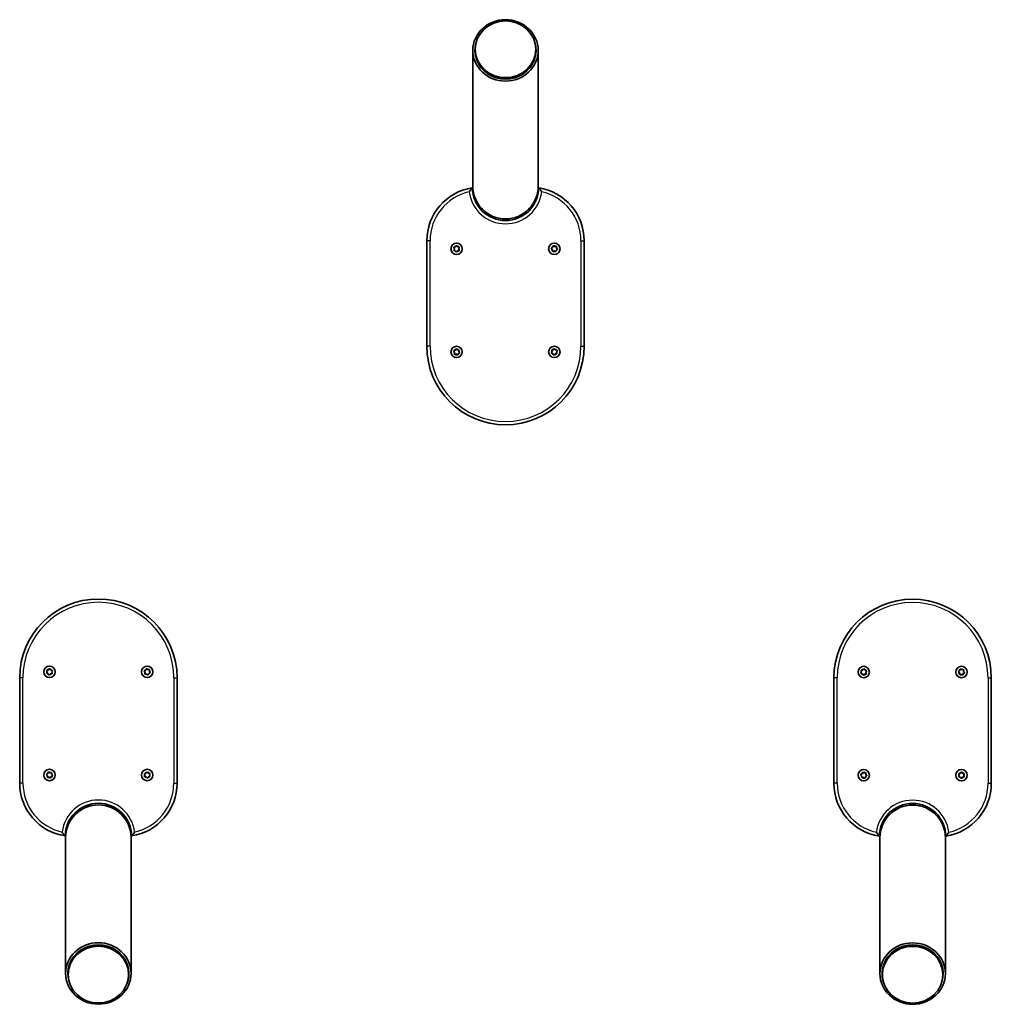
# Model space of a CAD drawing. Units: millimetres. Extents: x -4053 to 3696, y -3602 to 4515.
# Drawn here: x -2178 to -1283, y 109 to 1015 of the extents above; entities that cross this region are included whole.
import ezdxf

# ---------------------------------------------------------------- set-up
doc = ezdxf.new("R2010")
doc.units = ezdxf.units.MM
doc.layers.add('Widoczne (ISO)', color=7, linetype='Continuous', lineweight=35)
doc.layers.add('Widoczne wąskie (ISO)', color=7, linetype='Continuous', lineweight=25)

msp = doc.modelspace()

# ---------------------------------------------------------------- linework, layer by layer
at = {"layer": 'Widoczne (ISO)'}
for p, q in [((-1760.89, 987.08), (-1760.89, 862.08)), ((-1758.59, 987.08), (-1758.59, 988.12)), ((-1702.89, 987.08), (-1702.89, 988.12)), ((-1700.59, 862.08), (-1700.59, 987.08)), ((-1803.24, 811.78), (-1803.24, 714.88)), ((-1776.64, 806.33), (-1776.07, 807.09)), ((-1775.57, 807.1), (-1774.79, 806.18)), ((-1686.48, 807), (-1685.44, 806.4)), ((-1658.24, 714.88), (-1658.24, 811.78)), ((-1777.74, 804.36), (-1778.22, 805.47)), ((-1778.16, 803.23), (-1777.74, 804.36)), ((-1777.98, 805.92), (-1776.79, 806.12)), ((-1776.7, 802.66), (-1777.89, 802.8)), ((-1775.92, 801.73), (-1776.7, 802.66)), ((-1774.7, 802.71), (-1775.42, 801.75)), ((-1774.79, 806.18), (-1773.6, 806.04)), ((-1773.51, 802.92), (-1774.7, 802.71)), ((-1773.33, 805.6), (-1773.75, 804.47)), ((-1773.75, 804.47), (-1773.27, 803.37)), ((-1687.58, 803.68), (-1688.41, 804.55)), ((-1688.34, 805.05), (-1687.3, 805.66)), ((-1687.58, 802.47), (-1687.58, 803.68)), ((-1687.3, 805.66), (-1686.96, 806.81)), ((-1686.01, 802.44), (-1687.18, 802.16)), ((-1684.97, 801.84), (-1686.01, 802.44)), ((-1685.19, 806.46), (-1684.27, 806.68)), ((-1684.15, 803.18), (-1684.5, 802.03)), ((-1683.11, 803.78), (-1684.15, 803.18)), ((-1683.87, 806.36), (-1683.87, 805.16)), ((-1683.87, 805.16), (-1683.04, 804.29)), ((-1777.69, 708.96), (-1778.39, 709.95)), ((-1778.24, 710.43), (-1777.12, 710.88)), ((-1777.86, 707.77), (-1777.69, 708.96)), ((-1776.32, 707.51), (-1777.51, 707.4)), ((-1777.12, 710.88), (-1776.62, 711.97)), ((-1775.37, 706.76), (-1776.32, 707.51)), ((-1776.12, 712.09), (-1775.18, 711.35)), ((-1775.18, 711.35), (-1773.98, 711.45)), ((-1774.37, 707.98), (-1774.88, 706.88)), ((-1773.25, 708.42), (-1774.37, 707.98)), ((-1773.63, 711.09), (-1773.8, 709.89)), ((-1773.65, 709.68), (-1773.11, 708.91)), ((-1688.29, 708.62), (-1687.71, 709.68)), ((-1686.93, 707.83), (-1688.09, 708.15)), ((-1687.71, 709.68), (-1688.01, 710.84)), ((-1687.71, 711.25), (-1686.5, 711.27)), ((-1686.31, 706.8), (-1686.93, 707.83)), ((-1686.5, 711.27), (-1685.65, 712.12)), ((-1684.95, 707.59), (-1685.81, 706.74)), ((-1685.14, 712.05), (-1684.52, 711.02)), ((-1683.74, 707.61), (-1684.95, 707.59)), ((-1684.52, 711.02), (-1683.36, 710.7)), ((-1683.16, 710.24), (-1683.74, 709.18)), ((-1683.68, 708.93), (-1683.44, 708.01)), ((-2151.52, 416.74), (-2150.67, 417.58)), ((-2150.16, 417.52), (-2149.54, 416.49)), ((-2062.1, 416.34), (-2061.6, 417.44)), ((-2061.1, 417.56), (-2060.16, 416.81)), ((-1401.52, 416.57), (-1400.67, 417.42)), ((-1400.16, 417.35), (-1399.54, 416.32)), ((-1312.1, 416.18), (-1311.6, 417.27)), ((-1311.1, 417.39), (-1310.16, 416.65)), ((-2178.24, 409.44), (-2178.24, 312.54)), ((-2153.31, 414.09), (-2152.73, 415.14)), ((-2151.95, 413.3), (-2153.11, 413.62)), ((-2152.8, 415.39), (-2153.03, 416.31)), ((-2152.73, 416.71), (-2151.52, 416.74)), ((-2151.33, 412.27), (-2151.95, 413.3)), ((-2149.97, 413.05), (-2150.83, 412.2)), ((-2148.76, 413.07), (-2149.97, 413.05)), ((-2149.54, 416.49), (-2148.38, 416.17)), ((-2148.18, 415.7), (-2148.76, 414.64)), ((-2148.76, 414.64), (-2148.46, 413.48)), ((-2062.82, 414.64), (-2063.37, 415.41)), ((-2063.22, 415.9), (-2062.1, 416.34)), ((-2062.84, 413.23), (-2062.67, 414.43)), ((-2061.3, 412.98), (-2062.49, 412.87)), ((-2060.35, 412.23), (-2061.3, 412.98)), ((-2060.16, 416.81), (-2058.96, 416.92)), ((-2059.35, 413.44), (-2059.86, 412.35)), ((-2058.23, 413.89), (-2059.35, 413.44)), ((-2058.61, 416.55), (-2058.78, 415.36)), ((-2058.78, 415.36), (-2058.09, 414.37)), ((-2033.24, 312.54), (-2033.24, 409.44)), ((-1428.24, 409.28), (-1428.24, 312.38)), ((-1403.31, 413.92), (-1402.73, 414.98)), ((-1401.95, 413.13), (-1403.11, 413.45)), ((-1402.8, 415.23), (-1403.03, 416.14)), ((-1402.73, 416.55), (-1401.52, 416.57)), ((-1401.33, 412.1), (-1401.95, 413.13)), ((-1399.97, 412.89), (-1400.83, 412.04)), ((-1398.76, 412.91), (-1399.97, 412.89)), ((-1399.54, 416.32), (-1398.38, 416)), ((-1398.18, 415.54), (-1398.76, 414.48)), ((-1398.76, 414.48), (-1398.46, 413.31)), ((-1312.82, 414.48), (-1313.37, 415.25)), ((-1313.22, 415.73), (-1312.1, 416.18)), ((-1312.84, 413.07), (-1312.67, 414.26)), ((-1311.3, 412.81), (-1312.49, 412.7)), ((-1310.35, 412.06), (-1311.3, 412.81)), ((-1310.16, 416.65), (-1308.96, 416.75)), ((-1309.35, 413.28), (-1309.86, 412.18)), ((-1308.23, 413.72), (-1309.35, 413.28)), ((-1308.61, 416.39), (-1308.78, 415.19)), ((-1308.78, 415.19), (-1308.09, 414.21)), ((-1283.24, 312.38), (-1283.24, 409.28)), ((-2152.6, 319.16), (-2153.43, 320.03)), ((-2153.36, 320.54), (-2152.32, 321.14)), ((-2152.6, 317.96), (-2152.6, 319.16)), ((-2152.32, 321.14), (-2151.97, 322.3)), ((-2151.28, 317.86), (-2152.2, 317.64)), ((-2151.5, 322.48), (-2150.46, 321.88)), ((-2149.99, 317.32), (-2151.03, 317.92)), ((-2150.46, 321.88), (-2149.29, 322.16)), ((-2149.17, 318.67), (-2149.52, 317.51)), ((-2148.13, 319.27), (-2149.17, 318.67)), ((-2148.89, 321.85), (-2148.89, 320.64)), ((-2148.89, 320.64), (-2148.06, 319.77)), ((-2062.72, 319.85), (-2063.2, 320.95)), ((-2063.14, 318.72), (-2062.72, 319.85)), ((-2062.96, 321.4), (-2061.77, 321.61)), ((-2061.68, 318.14), (-2062.87, 318.28)), ((-2061.77, 321.61), (-2061.05, 322.57)), ((-2060.9, 317.22), (-2061.68, 318.14)), ((-2060.55, 322.59), (-2059.77, 321.66)), ((-2059.83, 317.99), (-2060.4, 317.23)), ((-2059.77, 321.66), (-2058.58, 321.52)), ((-2058.49, 318.41), (-2059.68, 318.2)), ((-2058.31, 321.09), (-2058.73, 319.96)), ((-2058.73, 319.96), (-2058.25, 318.85)), ((-1402.6, 319), (-1403.43, 319.87)), ((-1403.36, 320.37), (-1402.32, 320.98)), ((-1402.6, 317.79), (-1402.6, 319)), ((-1402.32, 320.98), (-1401.98, 322.13)), ((-1401.28, 317.7), (-1402.2, 317.48)), ((-1401.5, 322.32), (-1400.46, 321.72)), ((-1399.99, 317.16), (-1401.03, 317.76)), ((-1400.46, 321.72), (-1399.29, 322)), ((-1399.17, 318.5), (-1399.52, 317.35)), ((-1398.13, 319.1), (-1399.17, 318.5)), ((-1398.89, 321.68), (-1398.89, 320.48)), ((-1398.89, 320.48), (-1398.06, 319.61)), ((-1312.72, 319.68), (-1313.2, 320.79)), ((-1313.14, 318.55), (-1312.72, 319.68)), ((-1312.96, 321.24), (-1311.77, 321.44)), ((-1311.68, 317.98), (-1312.87, 318.12)), ((-1311.77, 321.44), (-1311.05, 322.41)), ((-1310.9, 317.05), (-1311.68, 317.98)), ((-1310.55, 322.42), (-1309.77, 321.5)), ((-1309.83, 317.83), (-1310.4, 317.07)), ((-1309.77, 321.5), (-1308.58, 321.36)), ((-1308.49, 318.24), (-1309.68, 318.03)), ((-1308.31, 320.92), (-1308.73, 319.79)), ((-1308.73, 319.79), (-1308.25, 318.69)), ((-2135.89, 262.24), (-2135.89, 137.24)), ((-2075.59, 137.24), (-2075.59, 262.24)), ((-1385.89, 262.08), (-1385.89, 137.08)), ((-1325.59, 137.08), (-1325.59, 262.08)), ((-2133.59, 137.24), (-2133.59, 136.2)), ((-2077.89, 137.24), (-2077.89, 136.2)), ((-1383.59, 137.08), (-1383.59, 136.04)), ((-1327.89, 137.08), (-1327.89, 136.04))]:
    msp.add_line(p, q, dxfattribs=at)
for centre in [(-1775.75, 804.42), (-1685.73, 804.42), (-1775.75, 709.43), (-1685.73, 709.43), (-2150.75, 414.89), (-2060.73, 414.89), (-1400.75, 414.73), (-1310.73, 414.73), (-2150.75, 319.9), (-2060.73, 319.9), (-1400.75, 319.74), (-1310.73, 319.74)]:
    msp.add_circle(centre, 5.25, dxfattribs=at)
for centre, radius, start, end in [((-1730.74, 862.08), 30.15, 180, 0), ((-1753.94, 811.78), 49.3, 98.68545, 180), ((-1730.74, 861.08), 30.65, 181.05692, 358.94308), ((-1707.54, 811.78), 49.3, 0, 81.31455), ((-1776.83, 806.31), 0.189, 279.85732, 6.80946), ((-1685.35, 806.56), 0.189, 240.03879, 326.99092), ((-1730.74, 714.88), 72.5, 180, 0), ((-1773.61, 709.87), 0.189, 171.72209, 258.67422), ((-1683.58, 709.09), 0.189, 151.14168, 238.09382), ((-2105.74, 409.44), 72.5, 0, 180), ((-1355.74, 409.28), 72.5, 0, 180), ((-2152.9, 415.23), 0.189, 331.14168, 58.09382), ((-2062.86, 414.45), 0.189, 351.72209, 78.67422), ((-1402.9, 415.07), 0.189, 331.14168, 58.09382), ((-1312.86, 414.29), 0.189, 351.72209, 78.67422), ((-2151.13, 317.76), 0.189, 60.03879, 146.99092), ((-2059.65, 318.01), 0.189, 99.85732, 186.80946), ((-1401.13, 317.59), 0.189, 60.03879, 146.99092), ((-1309.65, 317.85), 0.189, 99.85732, 186.80946), ((-2128.94, 312.54), 49.3, 180, 261.31455), ((-2082.54, 312.54), 49.3, 278.68545, 0), ((-1378.94, 312.38), 49.3, 180, 261.31455), ((-1332.54, 312.38), 49.3, 278.68545, 0), ((-2105.74, 263.24), 30.65, 1.05692, 178.94308), ((-2105.74, 262.24), 30.15, 0, 180), ((-1355.74, 263.08), 30.65, 1.05692, 178.94308), ((-1355.74, 262.08), 30.15, 0, 180)]:
    msp.add_arc(centre, radius, start, end, dxfattribs=at)
for centre, major_axis in [((-1730.74, 987.08), (-30.15, 0)), ((-1730.74, 988.12), (27.85, 0)), ((-2105.74, 137.24), (30.15, 0)), ((-1355.74, 137.08), (30.15, 0)), ((-2105.74, 136.2), (-27.85, 0)), ((-1355.74, 136.04), (-27.85, 0))]:
    msp.add_ellipse(centre, major_axis=major_axis, ratio=0.938195, dxfattribs=at)
for centre, major_axis, start_param, end_param in [((-1730.74, 987.08), (28.15, 0), 2.848113, 6.576665), ((-1730.74, 987.08), (27.85, 0), 3.141593, 6.283185), ((-2105.74, 137.24), (-28.15, 0), 2.848113, 6.576665), ((-2105.74, 137.24), (-27.85, 0), 3.141593, 6.283185), ((-1355.74, 137.08), (-28.15, 0), 2.848113, 6.576665), ((-1355.74, 137.08), (-27.85, 0), 3.141593, 6.283185)]:
    msp.add_ellipse(centre, major_axis=major_axis, ratio=0.938195, start_param=start_param, end_param=end_param, dxfattribs=at)
for points, knots in [([(-1764.13, 856.94), (-1764.13, 856.94), (-1764.13, 856.95), (-1763.83, 857.37), (-1763.53, 857.78), (-1762.96, 858.55), (-1762.68, 858.91), (-1762.19, 859.53), (-1761.97, 859.8), (-1761.66, 860.18), (-1761.55, 860.31), (-1761.41, 860.47), (-1761.38, 860.51), (-1761.38, 860.51)], [-0.0011523, -0.0011523, -0.0011523, -0.0011523, 0, 0, 0.1521031, 0.1521031, 0.2957223, 0.2957223, 0.4246209, 0.4246209, 0.5171387, 0.5171387, 0.5965844, 0.5965844, 0.5965844, 0.5965844]), ([(-1697.34, 856.94), (-1697.34, 856.94), (-1697.35, 856.95), (-1697.64, 857.37), (-1697.94, 857.78), (-1698.51, 858.55), (-1698.79, 858.91), (-1699.28, 859.53), (-1699.5, 859.81), (-1699.81, 860.18), (-1699.92, 860.31), (-1700.06, 860.47), (-1700.09, 860.51), (-1700.09, 860.51)], [-0.001142, -0.001142, -0.001142, -0.001142, 0, 0, 0.1522199, 0.1522199, 0.2961229, 0.2961229, 0.4247456, 0.4247456, 0.5171651, 0.5171651, 0.5965943, 0.5965943, 0.5965943, 0.5965943]), ([(-2139.13, 267.38), (-2139.13, 267.38), (-2139.13, 267.37), (-2138.83, 266.95), (-2138.53, 266.54), (-2137.96, 265.77), (-2137.68, 265.41), (-2137.19, 264.79), (-2136.97, 264.52), (-2136.66, 264.14), (-2136.55, 264.01), (-2136.41, 263.85), (-2136.38, 263.81), (-2136.38, 263.81)], [-0.001142, -0.001142, -0.001142, -0.001142, 0, 0, 0.1522199, 0.1522199, 0.2961229, 0.2961229, 0.4247456, 0.4247456, 0.5171651, 0.5171651, 0.5965943, 0.5965943, 0.5965943, 0.5965943]), ([(-2072.34, 267.38), (-2072.34, 267.38), (-2072.35, 267.37), (-2072.64, 266.95), (-2072.94, 266.54), (-2073.51, 265.77), (-2073.79, 265.41), (-2074.28, 264.79), (-2074.5, 264.52), (-2074.81, 264.14), (-2074.92, 264.01), (-2075.06, 263.85), (-2075.09, 263.81), (-2075.09, 263.81)], [-0.0011523, -0.0011523, -0.0011523, -0.0011523, 0, 0, 0.1521031, 0.1521031, 0.2957223, 0.2957223, 0.4246209, 0.4246209, 0.5171387, 0.5171387, 0.5965844, 0.5965844, 0.5965844, 0.5965844]), ([(-1389.13, 267.21), (-1389.13, 267.21), (-1389.13, 267.21), (-1388.83, 266.79), (-1388.53, 266.38), (-1387.96, 265.61), (-1387.68, 265.25), (-1387.19, 264.62), (-1386.97, 264.35), (-1386.66, 263.97), (-1386.55, 263.84), (-1386.41, 263.68), (-1386.38, 263.64), (-1386.38, 263.64)], [-0.001142, -0.001142, -0.001142, -0.001142, 0, 0, 0.1522199, 0.1522199, 0.2961229, 0.2961229, 0.4247456, 0.4247456, 0.5171651, 0.5171651, 0.5965943, 0.5965943, 0.5965943, 0.5965943]), ([(-1322.34, 267.21), (-1322.34, 267.21), (-1322.35, 267.21), (-1322.64, 266.79), (-1322.94, 266.38), (-1323.51, 265.61), (-1323.79, 265.25), (-1324.28, 264.62), (-1324.5, 264.35), (-1324.81, 263.97), (-1324.92, 263.84), (-1325.06, 263.68), (-1325.09, 263.64), (-1325.09, 263.64)], [-0.0011523, -0.0011523, -0.0011523, -0.0011523, 0, 0, 0.1521031, 0.1521031, 0.2957223, 0.2957223, 0.4246209, 0.4246209, 0.5171387, 0.5171387, 0.5965844, 0.5965844, 0.5965844, 0.5965844])]:
    msp.add_open_spline(points, degree=3, knots=knots, dxfattribs=at)
for points in [[(-1776.07, 807.09), (-1776, 807.19), (-1775.91, 807.3), (-1775.83, 807.42)], [(-1775.83, 807.42), (-1775.74, 807.31), (-1775.65, 807.2), (-1775.57, 807.1)], [(-1686.96, 806.81), (-1686.92, 806.94), (-1686.88, 807.07), (-1686.84, 807.2)], [(-1686.84, 807.2), (-1686.72, 807.13), (-1686.6, 807.06), (-1686.48, 807)], [(-1778.38, 805.84), (-1778.25, 805.87), (-1778.11, 805.89), (-1777.98, 805.92)], [(-1778.22, 805.47), (-1778.27, 805.59), (-1778.33, 805.72), (-1778.38, 805.84)], [(-1778.3, 802.85), (-1778.25, 802.98), (-1778.2, 803.11), (-1778.16, 803.23)], [(-1777.89, 802.8), (-1778.02, 802.81), (-1778.16, 802.83), (-1778.3, 802.85)], [(-1775.66, 801.42), (-1775.75, 801.53), (-1775.84, 801.63), (-1775.92, 801.73)], [(-1775.42, 801.75), (-1775.5, 801.64), (-1775.58, 801.53), (-1775.66, 801.42)], [(-1773.6, 806.04), (-1773.47, 806.02), (-1773.33, 806.01), (-1773.19, 805.99)], [(-1773.11, 802.99), (-1773.25, 802.97), (-1773.38, 802.94), (-1773.51, 802.92)], [(-1773.19, 805.99), (-1773.24, 805.86), (-1773.29, 805.73), (-1773.33, 805.6)], [(-1773.27, 803.37), (-1773.22, 803.25), (-1773.16, 803.12), (-1773.11, 802.99)], [(-1688.69, 804.85), (-1688.57, 804.92), (-1688.45, 804.99), (-1688.34, 805.05)], [(-1688.41, 804.55), (-1688.5, 804.64), (-1688.6, 804.75), (-1688.69, 804.85)], [(-1687.58, 802.06), (-1687.58, 802.2), (-1687.58, 802.34), (-1687.58, 802.47)], [(-1687.18, 802.16), (-1687.31, 802.13), (-1687.45, 802.09), (-1687.58, 802.06)], [(-1684.61, 801.63), (-1684.73, 801.7), (-1684.85, 801.77), (-1684.97, 801.84)], [(-1684.5, 802.03), (-1684.53, 801.9), (-1684.57, 801.77), (-1684.61, 801.63)], [(-1684.27, 806.68), (-1684.14, 806.71), (-1684.01, 806.74), (-1683.87, 806.77)], [(-1683.87, 806.77), (-1683.87, 806.63), (-1683.87, 806.5), (-1683.87, 806.36)], [(-1682.76, 803.99), (-1682.88, 803.92), (-1683, 803.85), (-1683.11, 803.78)], [(-1683.04, 804.29), (-1682.95, 804.19), (-1682.85, 804.09), (-1682.76, 803.99)], [(-1778.62, 710.28), (-1778.49, 710.33), (-1778.36, 710.39), (-1778.24, 710.43)], [(-1778.39, 709.95), (-1778.46, 710.05), (-1778.54, 710.17), (-1778.62, 710.28)], [(-1777.92, 707.36), (-1777.9, 707.5), (-1777.88, 707.64), (-1777.86, 707.77)], [(-1777.51, 707.4), (-1777.65, 707.39), (-1777.78, 707.38), (-1777.92, 707.36)], [(-1776.62, 711.97), (-1776.56, 712.09), (-1776.5, 712.22), (-1776.44, 712.35)], [(-1776.44, 712.35), (-1776.33, 712.26), (-1776.22, 712.17), (-1776.12, 712.09)], [(-1773.98, 711.45), (-1773.85, 711.47), (-1773.71, 711.48), (-1773.57, 711.49)], [(-1773.57, 711.49), (-1773.59, 711.35), (-1773.61, 711.22), (-1773.63, 711.09)], [(-1772.87, 708.57), (-1773, 708.52), (-1773.13, 708.47), (-1773.25, 708.42)], [(-1773.11, 708.91), (-1773.03, 708.8), (-1772.95, 708.69), (-1772.87, 708.57)], [(-1688.49, 708.26), (-1688.42, 708.38), (-1688.35, 708.51), (-1688.29, 708.62)], [(-1688.09, 708.15), (-1688.22, 708.19), (-1688.35, 708.22), (-1688.49, 708.26)], [(-1688.12, 711.24), (-1687.98, 711.24), (-1687.84, 711.24), (-1687.71, 711.25)], [(-1688.01, 710.84), (-1688.05, 710.97), (-1688.08, 711.1), (-1688.12, 711.24)], [(-1685.65, 712.12), (-1685.55, 712.21), (-1685.45, 712.31), (-1685.35, 712.4)], [(-1685.35, 712.4), (-1685.28, 712.28), (-1685.21, 712.17), (-1685.14, 712.05)], [(-1683.33, 707.62), (-1683.47, 707.61), (-1683.61, 707.61), (-1683.74, 707.61)], [(-1683.44, 708.01), (-1683.4, 707.89), (-1683.37, 707.75), (-1683.33, 707.62)], [(-1683.36, 710.7), (-1683.23, 710.67), (-1683.1, 710.63), (-1682.96, 710.59)], [(-1682.96, 710.59), (-1683.03, 710.47), (-1683.1, 710.35), (-1683.16, 710.24)], [(-1775.05, 706.51), (-1775.16, 706.6), (-1775.27, 706.68), (-1775.37, 706.76)], [(-1774.88, 706.88), (-1774.93, 706.76), (-1774.99, 706.64), (-1775.05, 706.51)], [(-1686.1, 706.45), (-1686.17, 706.57), (-1686.24, 706.69), (-1686.31, 706.8)], [(-1685.81, 706.74), (-1685.9, 706.65), (-1686, 706.55), (-1686.1, 706.45)], [(-2150.67, 417.58), (-2150.57, 417.67), (-2150.47, 417.77), (-2150.37, 417.87)], [(-2150.37, 417.87), (-2150.3, 417.75), (-2150.23, 417.63), (-2150.16, 417.52)], [(-2061.6, 417.44), (-2061.54, 417.56), (-2061.48, 417.68), (-2061.42, 417.81)], [(-2061.42, 417.81), (-2061.31, 417.72), (-2061.2, 417.64), (-2061.1, 417.56)], [(-1400.67, 417.42), (-1400.57, 417.51), (-1400.47, 417.61), (-1400.37, 417.7)], [(-1400.37, 417.7), (-1400.3, 417.58), (-1400.23, 417.47), (-1400.16, 417.35)], [(-1311.6, 417.27), (-1311.54, 417.39), (-1311.48, 417.52), (-1311.42, 417.65)], [(-1311.42, 417.65), (-1311.31, 417.56), (-1311.2, 417.47), (-1311.1, 417.39)], [(-2153.51, 413.73), (-2153.44, 413.85), (-2153.37, 413.97), (-2153.31, 414.09)], [(-2153.11, 413.62), (-2153.24, 413.65), (-2153.37, 413.69), (-2153.51, 413.73)], [(-2153.14, 416.7), (-2153, 416.71), (-2152.86, 416.71), (-2152.73, 416.71)], [(-2153.03, 416.31), (-2153.07, 416.43), (-2153.1, 416.57), (-2153.14, 416.7)], [(-2151.12, 411.92), (-2151.19, 412.04), (-2151.26, 412.15), (-2151.33, 412.27)], [(-2150.83, 412.2), (-2150.92, 412.11), (-2151.02, 412.01), (-2151.12, 411.92)], [(-2148.35, 413.08), (-2148.49, 413.08), (-2148.63, 413.08), (-2148.76, 413.07)], [(-2148.46, 413.48), (-2148.42, 413.35), (-2148.39, 413.22), (-2148.35, 413.08)], [(-2148.38, 416.17), (-2148.25, 416.13), (-2148.12, 416.1), (-2147.98, 416.06)], [(-2147.98, 416.06), (-2148.05, 415.94), (-2148.12, 415.81), (-2148.18, 415.7)], [(-2063.6, 415.75), (-2063.47, 415.8), (-2063.34, 415.85), (-2063.22, 415.9)], [(-2063.37, 415.41), (-2063.44, 415.52), (-2063.52, 415.63), (-2063.6, 415.75)], [(-2062.9, 412.83), (-2062.88, 412.97), (-2062.86, 413.11), (-2062.84, 413.23)], [(-2062.49, 412.87), (-2062.63, 412.85), (-2062.76, 412.84), (-2062.9, 412.83)], [(-2060.03, 411.98), (-2060.14, 412.06), (-2060.25, 412.15), (-2060.35, 412.23)], [(-2059.86, 412.35), (-2059.91, 412.23), (-2059.97, 412.1), (-2060.03, 411.98)], [(-2058.96, 416.92), (-2058.83, 416.93), (-2058.69, 416.94), (-2058.55, 416.96)], [(-2058.55, 416.96), (-2058.57, 416.82), (-2058.59, 416.68), (-2058.61, 416.55)], [(-2057.85, 414.04), (-2057.98, 413.99), (-2058.11, 413.94), (-2058.23, 413.89)], [(-2058.09, 414.37), (-2058.01, 414.27), (-2057.93, 414.15), (-2057.85, 414.04)], [(-1403.51, 413.56), (-1403.44, 413.68), (-1403.37, 413.81), (-1403.31, 413.92)], [(-1403.11, 413.45), (-1403.24, 413.49), (-1403.37, 413.52), (-1403.51, 413.56)], [(-1403.14, 416.54), (-1403, 416.54), (-1402.86, 416.54), (-1402.73, 416.55)], [(-1403.03, 416.14), (-1403.07, 416.27), (-1403.1, 416.4), (-1403.14, 416.54)], [(-1401.12, 411.75), (-1401.19, 411.87), (-1401.26, 411.99), (-1401.33, 412.1)], [(-1400.83, 412.04), (-1400.92, 411.95), (-1401.02, 411.85), (-1401.12, 411.75)], [(-1398.35, 412.92), (-1398.49, 412.91), (-1398.63, 412.91), (-1398.76, 412.91)], [(-1398.46, 413.31), (-1398.42, 413.19), (-1398.39, 413.05), (-1398.35, 412.92)], [(-1398.38, 416), (-1398.25, 415.97), (-1398.12, 415.93), (-1397.98, 415.89)], [(-1397.98, 415.89), (-1398.05, 415.77), (-1398.12, 415.65), (-1398.18, 415.54)], [(-1313.6, 415.58), (-1313.47, 415.63), (-1313.34, 415.69), (-1313.22, 415.73)], [(-1313.37, 415.25), (-1313.44, 415.35), (-1313.52, 415.47), (-1313.6, 415.58)], [(-1312.9, 412.66), (-1312.88, 412.8), (-1312.86, 412.94), (-1312.84, 413.07)], [(-1312.49, 412.7), (-1312.63, 412.69), (-1312.76, 412.68), (-1312.9, 412.66)], [(-1310.03, 411.81), (-1310.14, 411.9), (-1310.25, 411.98), (-1310.35, 412.06)], [(-1309.86, 412.18), (-1309.91, 412.06), (-1309.97, 411.94), (-1310.03, 411.81)], [(-1308.96, 416.75), (-1308.83, 416.77), (-1308.69, 416.78), (-1308.55, 416.79)], [(-1308.55, 416.79), (-1308.57, 416.65), (-1308.59, 416.52), (-1308.61, 416.39)], [(-1307.85, 413.87), (-1307.98, 413.82), (-1308.11, 413.77), (-1308.23, 413.72)], [(-1308.09, 414.21), (-1308.01, 414.1), (-1307.93, 413.99), (-1307.85, 413.87)], [(-2153.71, 320.33), (-2153.59, 320.4), (-2153.47, 320.47), (-2153.36, 320.54)], [(-2153.43, 320.03), (-2153.52, 320.13), (-2153.62, 320.23), (-2153.71, 320.33)], [(-2152.6, 317.55), (-2152.6, 317.69), (-2152.6, 317.83), (-2152.6, 317.96)], [(-2152.2, 317.64), (-2152.33, 317.61), (-2152.47, 317.58), (-2152.6, 317.55)], [(-2151.97, 322.3), (-2151.94, 322.42), (-2151.9, 322.55), (-2151.86, 322.69)], [(-2151.86, 322.69), (-2151.74, 322.62), (-2151.62, 322.55), (-2151.5, 322.48)], [(-2149.63, 317.12), (-2149.75, 317.19), (-2149.87, 317.26), (-2149.99, 317.32)], [(-2149.52, 317.51), (-2149.55, 317.38), (-2149.59, 317.25), (-2149.63, 317.12)], [(-2149.29, 322.16), (-2149.16, 322.19), (-2149.03, 322.23), (-2148.89, 322.26)], [(-2148.89, 322.26), (-2148.89, 322.12), (-2148.89, 321.98), (-2148.89, 321.85)], [(-2147.78, 319.47), (-2147.9, 319.4), (-2148.02, 319.33), (-2148.13, 319.27)], [(-2148.06, 319.77), (-2147.97, 319.68), (-2147.87, 319.58), (-2147.78, 319.47)], [(-2063.36, 321.33), (-2063.23, 321.35), (-2063.09, 321.38), (-2062.96, 321.4)], [(-2063.2, 320.95), (-2063.25, 321.07), (-2063.31, 321.2), (-2063.36, 321.33)], [(-2063.28, 318.33), (-2063.23, 318.46), (-2063.18, 318.59), (-2063.14, 318.72)], [(-2062.87, 318.28), (-2063, 318.3), (-2063.14, 318.31), (-2063.28, 318.33)], [(-2061.05, 322.57), (-2060.98, 322.68), (-2060.89, 322.79), (-2060.81, 322.9)], [(-2060.81, 322.9), (-2060.72, 322.79), (-2060.63, 322.69), (-2060.55, 322.59)], [(-2058.58, 321.52), (-2058.45, 321.51), (-2058.31, 321.49), (-2058.17, 321.47)], [(-2058.09, 318.48), (-2058.23, 318.45), (-2058.36, 318.43), (-2058.49, 318.41)], [(-2058.17, 321.47), (-2058.22, 321.34), (-2058.27, 321.21), (-2058.31, 321.09)], [(-2058.25, 318.85), (-2058.2, 318.73), (-2058.14, 318.6), (-2058.09, 318.48)], [(-1403.71, 320.17), (-1403.59, 320.24), (-1403.47, 320.31), (-1403.36, 320.37)], [(-1403.43, 319.87), (-1403.52, 319.96), (-1403.62, 320.07), (-1403.71, 320.17)], [(-1402.6, 317.38), (-1402.6, 317.52), (-1402.6, 317.66), (-1402.6, 317.79)], [(-1402.2, 317.48), (-1402.33, 317.45), (-1402.47, 317.41), (-1402.6, 317.38)], [(-1401.98, 322.13), (-1401.94, 322.26), (-1401.9, 322.39), (-1401.86, 322.52)], [(-1401.86, 322.52), (-1401.74, 322.45), (-1401.62, 322.38), (-1401.5, 322.32)], [(-1399.52, 317.35), (-1399.55, 317.22), (-1399.59, 317.09), (-1399.63, 316.95)], [(-1399.29, 322), (-1399.16, 322.03), (-1399.03, 322.06), (-1398.89, 322.09)], [(-1398.89, 322.09), (-1398.89, 321.95), (-1398.89, 321.82), (-1398.89, 321.68)], [(-1397.78, 319.31), (-1397.9, 319.24), (-1398.02, 319.17), (-1398.13, 319.1)], [(-1398.06, 319.61), (-1397.97, 319.51), (-1397.87, 319.41), (-1397.78, 319.31)], [(-1313.36, 321.16), (-1313.23, 321.19), (-1313.09, 321.21), (-1312.96, 321.24)], [(-1313.2, 320.79), (-1313.25, 320.91), (-1313.31, 321.04), (-1313.36, 321.16)], [(-1313.28, 318.17), (-1313.23, 318.3), (-1313.18, 318.43), (-1313.14, 318.55)], [(-1312.87, 318.12), (-1313, 318.13), (-1313.14, 318.15), (-1313.28, 318.17)], [(-1311.05, 322.41), (-1310.98, 322.51), (-1310.89, 322.62), (-1310.81, 322.74)], [(-1310.81, 322.74), (-1310.72, 322.63), (-1310.63, 322.52), (-1310.55, 322.42)], [(-1308.58, 321.36), (-1308.45, 321.34), (-1308.31, 321.33), (-1308.17, 321.31)], [(-1308.09, 318.31), (-1308.23, 318.29), (-1308.36, 318.26), (-1308.49, 318.24)], [(-1308.17, 321.31), (-1308.22, 321.18), (-1308.27, 321.05), (-1308.31, 320.92)], [(-1308.25, 318.69), (-1308.2, 318.57), (-1308.14, 318.44), (-1308.09, 318.31)], [(-2060.64, 316.9), (-2060.73, 317.01), (-2060.82, 317.12), (-2060.9, 317.22)], [(-2060.4, 317.23), (-2060.48, 317.13), (-2060.56, 317.02), (-2060.64, 316.9)], [(-1399.63, 316.95), (-1399.75, 317.02), (-1399.87, 317.09), (-1399.99, 317.16)], [(-1310.64, 316.74), (-1310.73, 316.85), (-1310.82, 316.95), (-1310.9, 317.05)], [(-1310.4, 317.07), (-1310.48, 316.96), (-1310.56, 316.85), (-1310.64, 316.74)]]:
    msp.add_open_spline(points, degree=3, dxfattribs=at)
at = {"layer": 'Widoczne wąskie (ISO)'}
for p, q in [((-1800.24, 811.78), (-1803.24, 811.78)), ((-1800.24, 714.88), (-1800.24, 811.78)), ((-1661.24, 811.78), (-1658.24, 811.78)), ((-1661.24, 811.78), (-1661.24, 714.88)), ((-1800.24, 714.88), (-1803.24, 714.88)), ((-1661.24, 714.88), (-1658.24, 714.88)), ((-2175.24, 409.44), (-2178.24, 409.44)), ((-2175.24, 312.54), (-2175.24, 409.44)), ((-2036.24, 409.44), (-2033.24, 409.44)), ((-2036.24, 409.44), (-2036.24, 312.54)), ((-1425.24, 409.28), (-1428.24, 409.28)), ((-1425.24, 312.38), (-1425.24, 409.28)), ((-1286.24, 409.28), (-1283.24, 409.28)), ((-1286.24, 409.28), (-1286.24, 312.38)), ((-2175.24, 312.54), (-2178.24, 312.54)), ((-2036.24, 312.54), (-2033.24, 312.54)), ((-1425.24, 312.38), (-1428.24, 312.38)), ((-1286.24, 312.38), (-1283.24, 312.38))]:
    msp.add_line(p, q, dxfattribs=at)
for centre, radius, start, end in [((-1753.94, 811.78), 46.3, 102.72021, 180), ((-1730.74, 861.08), 33.65, 187.0608, 352.9392), ((-1707.54, 811.78), 46.3, 0, 77.27979), ((-1775.75, 804.42), 2.69, 97.01277, 146.17794), ((-1775.75, 804.42), 2.69, 37.01277, 86.17794), ((-1685.73, 804.42), 2.69, 57.19424, 106.3594), ((-1775.75, 804.42), 2.69, 157.01277, 206.17794), ((-1775.75, 804.42), 2.69, 217.01277, 266.17794), ((-1775.75, 804.42), 2.69, 277.01277, 326.17794), ((-1775.75, 804.42), 2.69, 337.01277, 26.17794), ((-1685.73, 804.42), 2.69, 177.19424, 226.3594), ((-1685.73, 804.42), 2.69, 117.19424, 166.3594), ((-1685.73, 804.42), 2.69, 237.19424, 286.3594), ((-1685.73, 804.42), 2.69, 297.19424, 346.3594), ((-1685.73, 804.42), 2.69, 357.19424, 46.3594), ((-1730.74, 714.88), 69.5, 180, 0), ((-1775.75, 709.43), 2.69, 168.87754, 218.0427), ((-1775.75, 709.43), 2.69, 108.87754, 158.0427), ((-1775.75, 709.43), 2.69, 228.87754, 278.0427), ((-1775.75, 709.43), 2.69, 48.87754, 98.0427), ((-1775.75, 709.43), 2.69, 288.87754, 338.0427), ((-1775.75, 709.43), 2.69, 348.87754, 38.0427), ((-1685.73, 709.43), 2.69, 148.29713, 197.4623), ((-1685.73, 709.43), 2.69, 208.29713, 257.4623), ((-1685.73, 709.43), 2.69, 88.29713, 137.4623), ((-1685.73, 709.43), 2.69, 268.29713, 317.4623), ((-1685.73, 709.43), 2.69, 28.29713, 77.4623), ((-1685.73, 709.43), 2.69, 328.29713, 17.4623), ((-2105.74, 409.44), 69.5, 0, 180), ((-1355.74, 409.28), 69.5, 0, 180), ((-2150.75, 414.89), 2.69, 88.29713, 137.4623), ((-2150.75, 414.89), 2.69, 28.29713, 77.4623), ((-2060.73, 414.89), 2.69, 108.87754, 158.0427), ((-2060.73, 414.89), 2.69, 48.87754, 98.0427), ((-1400.75, 414.73), 2.69, 88.29713, 137.4623), ((-1400.75, 414.73), 2.69, 28.29713, 77.4623), ((-1310.73, 414.73), 2.69, 108.87754, 158.0427), ((-1310.73, 414.73), 2.69, 48.87754, 98.0427), ((-2150.75, 414.89), 2.69, 148.29713, 197.4623), ((-2150.75, 414.89), 2.69, 208.29713, 257.4623), ((-2150.75, 414.89), 2.69, 268.29713, 317.4623), ((-2150.75, 414.89), 2.69, 328.29713, 17.4623), ((-2060.73, 414.89), 2.69, 168.87754, 218.0427), ((-2060.73, 414.89), 2.69, 228.87754, 278.0427), ((-2060.73, 414.89), 2.69, 288.87754, 338.0427), ((-2060.73, 414.89), 2.69, 348.87754, 38.0427), ((-1400.75, 414.73), 2.69, 148.29713, 197.4623), ((-1400.75, 414.73), 2.69, 208.29713, 257.4623), ((-1400.75, 414.73), 2.69, 268.29713, 317.4623), ((-1400.75, 414.73), 2.69, 328.29713, 17.4623), ((-1310.73, 414.73), 2.69, 168.87754, 218.0427), ((-1310.73, 414.73), 2.69, 228.87754, 278.0427), ((-1310.73, 414.73), 2.69, 288.87754, 338.0427), ((-1310.73, 414.73), 2.69, 348.87754, 38.0427), ((-2150.75, 319.9), 2.69, 177.19424, 226.3594), ((-2150.75, 319.9), 2.69, 117.19424, 166.3594), ((-2150.75, 319.9), 2.69, 237.19424, 286.3594), ((-2150.75, 319.9), 2.69, 57.19424, 106.3594), ((-2150.75, 319.9), 2.69, 297.19424, 346.3594), ((-2150.75, 319.9), 2.69, 357.19424, 46.3594), ((-2060.73, 319.9), 2.69, 157.01277, 206.17794), ((-2060.73, 319.9), 2.69, 97.01277, 146.17794), ((-2060.73, 319.9), 2.69, 217.01277, 266.17794), ((-2060.73, 319.9), 2.69, 37.01277, 86.17794), ((-2060.73, 319.9), 2.69, 277.01277, 326.17794), ((-2060.73, 319.9), 2.69, 337.01277, 26.17794), ((-1400.75, 319.74), 2.69, 177.19424, 226.3594), ((-1400.75, 319.74), 2.69, 117.19424, 166.3594), ((-1400.75, 319.74), 2.69, 237.19424, 286.3594), ((-1400.75, 319.74), 2.69, 57.19424, 106.3594), ((-1400.75, 319.74), 2.69, 297.19424, 346.3594), ((-1400.75, 319.74), 2.69, 357.19424, 46.3594), ((-1310.73, 319.74), 2.69, 157.01277, 206.17794), ((-1310.73, 319.74), 2.69, 97.01277, 146.17794), ((-1310.73, 319.74), 2.69, 217.01277, 266.17794), ((-1310.73, 319.74), 2.69, 37.01277, 86.17794), ((-1310.73, 319.74), 2.69, 277.01277, 326.17794), ((-1310.73, 319.74), 2.69, 337.01277, 26.17794), ((-2128.94, 312.54), 46.3, 180, 257.27979), ((-2082.54, 312.54), 46.3, 282.72021, 0), ((-1378.94, 312.38), 46.3, 180, 257.27979), ((-1332.54, 312.38), 46.3, 282.72021, 0), ((-2105.74, 263.24), 33.65, 7.0608, 172.9392), ((-1355.74, 263.08), 33.65, 7.0608, 172.9392)]:
    msp.add_arc(centre, radius, start, end, dxfattribs=at)

doc.saveas('drawing.dxf')
